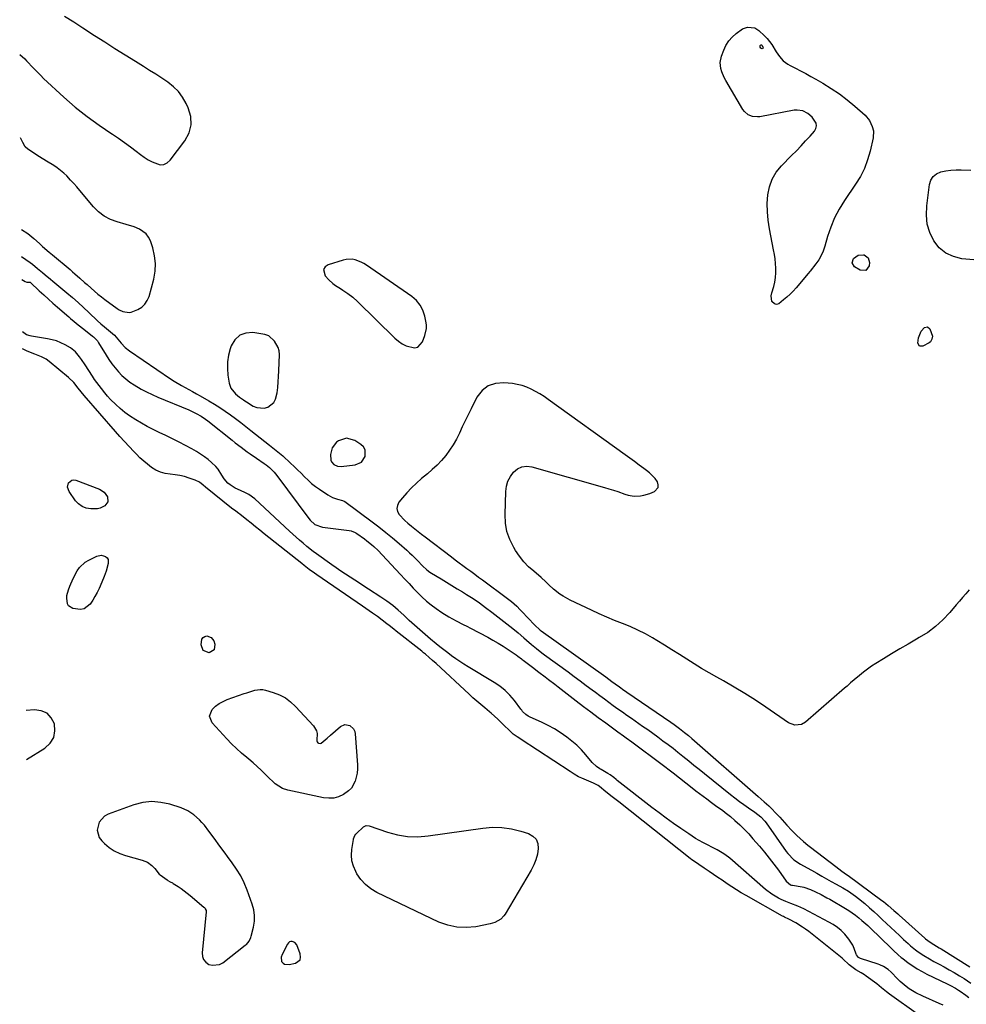
# Model space of a CAD drawing. Units: inches. Extents: x 1878509 to 1885088, y 421405 to 427427.
# Drawn here: x 1878546 to 1879096, y 421801 to 422374 of the extents above; entities that cross this region are included whole.
import ezdxf

# ---------------------------------------------------------------- set-up
doc = ezdxf.new("R2010")
doc.units = ezdxf.units.IN
doc.header["$MEASUREMENT"] = 0
doc.layers.add('1', color=7, linetype='Continuous')
doc.layers.add('7', color=7, linetype='Continuous')

msp = doc.modelspace()

# ---------------------------------------------------------------- linework, layer by layer
at = {"layer": '1', "color": 18}
for points in [[(1878545.77, 422353.53, 1640), (1878548.71, 422351.03, 1640), (1878549.74, 422350.03, 1640), (1878550.4, 422349.34, 1640), (1878553.2, 422346.3, 1640), (1878554.77, 422344.62, 1640), (1878558.02, 422341.35, 1640), (1878559.69, 422339.76, 1640), (1878571.47, 422328.82, 1640), (1878574.73, 422325.89, 1640), (1878578.05, 422323.03, 1640), (1878581.46, 422320.29, 1640), (1878584.93, 422317.61, 1640), (1878588.48, 422315.03, 1640), (1878592.05, 422312.49, 1640), (1878595.67, 422310.03, 1640), (1878599.33, 422307.6, 1640), (1878599.77, 422307.32, 1640), (1878603.3, 422304.96, 1640), (1878606.78, 422302.53, 1640), (1878610.2, 422300.01, 1640), (1878613.57, 422297.43, 1640), (1878616.05, 422295.47, 1640), (1878618.2, 422293.9, 1640), (1878620.41, 422292.45, 1640), (1878622.73, 422291.18, 1640), (1878627.41, 422289.56, 1640), (1878629.54, 422289.66, 1640), (1878631.46, 422290.61, 1640), (1878633.24, 422292.11, 1640), (1878641.86, 422303.44, 1640), (1878644.24, 422308.04, 1640), (1878645.53, 422312.74, 1640), (1878645.2, 422317.61, 1640), (1878643.79, 422322.59, 1640), (1878642.54, 422325.18, 1640), (1878640.45, 422328.75, 1640), (1878638.03, 422332.03, 1640), (1878635.13, 422334.89, 1640), (1878631.9, 422337.47, 1640), (1878628.39, 422339.81, 1640), (1878624.87, 422342.12, 1640), (1878621.33, 422344.39, 1640), (1878617.77, 422346.63, 1640), (1878613.02, 422349.57, 1640), (1878607.08, 422353.28, 1640), (1878601.15, 422357.01, 1640), (1878595.24, 422360.77, 1640), (1878589.35, 422364.55, 1640), (1878582.5, 422368.97, 1640), (1878577.15, 422372.34, 1640), (1878571.76, 422375.64, 1640)], [(1878546.76, 422251.96, 1640), (1878550.43, 422249.52, 1640), (1878554.02, 422246.66, 1640), (1878557.26, 422243.75, 1640), (1878559.12, 422242.09, 1640), (1878562.89, 422238.8, 1640), (1878564.79, 422237.18, 1640), (1878575.06, 422228.55, 1640), (1878576.49, 422227.33, 1640), (1878577.91, 422226.11, 1640), (1878580.74, 422223.64, 1640), (1878583.54, 422221.15, 1640), (1878584.94, 422219.89, 1640), (1878587.36, 422217.7, 1640), (1878589.28, 422216, 1640), (1878591.25, 422214.34, 1640), (1878593.26, 422212.75, 1640), (1878595.3, 422211.19, 1640), (1878602.51, 422205.88, 1640), (1878603.56, 422205.19, 1640), (1878605.8, 422204.13, 1640), (1878609.4, 422203.55, 1640), (1878610.57, 422203.77, 1640), (1878614.49, 422205.38, 1640), (1878616.72, 422206.77, 1640), (1878618.6, 422208.46, 1640), (1878619.97, 422210.58, 1640), (1878620.99, 422213, 1640), (1878623.7, 422223.08, 1640), (1878624.49, 422227.62, 1640), (1878624.76, 422232.15, 1640), (1878624.23, 422236.65, 1640), (1878623.17, 422241.14, 1640), (1878621.81, 422245.26, 1640), (1878620.75, 422247.44, 1640), (1878619.4, 422249.34, 1640), (1878615.52, 422252.06, 1640), (1878612.33, 422253.36, 1640), (1878607.65, 422254.89, 1640), (1878602.5, 422256.27, 1640), (1878598.57, 422257.74, 1640), (1878594.9, 422259.63, 1640), (1878591.64, 422262.16, 1640), (1878588.66, 422265.12, 1640), (1878580.77, 422274.56, 1640), (1878579.01, 422276.62, 1640), (1878577.21, 422278.66, 1640), (1878575.37, 422280.66, 1640), (1878573.09, 422283.05, 1640), (1878571.34, 422284.72, 1640), (1878567.57, 422287.71, 1640), (1878565.55, 422289.04, 1640), (1878561.41, 422291.58, 1640), (1878557.31, 422294.17, 1640), (1878550.46, 422298.56, 1640), (1878549, 422299.85, 1640), (1878547.59, 422302.46, 1640), (1878546.25, 422305.17, 1640), (1878546.24, 422305.19, 1640)], [(1878739.44, 422212.47, 1640), (1878742.09, 422210.07, 1640), (1878763.98, 422188.76, 1640), (1878766.03, 422187.02, 1640), (1878768.19, 422185.49, 1640), (1878770.55, 422184.26, 1640), (1878775.26, 422183.08, 1640), (1878777.22, 422183.49, 1640), (1878780.04, 422186.6, 1640), (1878781.36, 422190.19, 1640), (1878782.25, 422194.34, 1640), (1878782.23, 422196.44, 1640), (1878781.97, 422198.57, 1640), (1878781.35, 422201.54, 1640), (1878780.22, 422204.91, 1640), (1878778.64, 422207.99, 1640), (1878776.41, 422210.64, 1640), (1878773.74, 422212.99, 1640), (1878747.43, 422231.18, 1640), (1878745.88, 422232.14, 1640), (1878744.27, 422232.99, 1640), (1878740.86, 422234.25, 1640), (1878739.09, 422234.58, 1640), (1878735.57, 422234.52, 1640), (1878733.81, 422234.13, 1640), (1878725.18, 422231.43, 1640), (1878723.47, 422230.12, 1640), (1878722.49, 422228.62, 1640), (1878723.44, 422224.86, 1640), (1878725.44, 422222.71, 1640), (1878727.93, 422220.4, 1640), (1878729.31, 422219.4, 1640), (1878732.21, 422217.6, 1640), (1878733.66, 422216.69, 1640), (1878736.49, 422214.76, 1640), (1878739.44, 422212.47, 1640)], [(1878690.58, 422190.05, 1640), (1878689.45, 422190.52, 1640), (1878688.23, 422190.85, 1640), (1878681.32, 422191.94, 1640), (1878677.22, 422191.64, 1640), (1878673.67, 422190.43, 1640), (1878670.95, 422187.84, 1640), (1878668.8, 422184.34, 1640), (1878668.19, 422182.53, 1640), (1878667.21, 422178.76, 1640), (1878666.6, 422174.95, 1640), (1878666.53, 422171.1, 1640), (1878666.83, 422167.21, 1640), (1878667.51, 422162.57, 1640), (1878668.47, 422159.64, 1640), (1878671.29, 422156.36, 1640), (1878673.54, 422154.49, 1640), (1878675.92, 422152.81, 1640), (1878676.73, 422152.27, 1640), (1878677.55, 422151.74, 1640), (1878681.48, 422149.25, 1640), (1878683.57, 422148.33, 1640), (1878687.87, 422148, 1640), (1878690.07, 422148.58, 1640), (1878693.53, 422151.31, 1640), (1878694.55, 422153.21, 1640), (1878695.41, 422156.89, 1640), (1878695.79, 422160.07, 1640), (1878696.11, 422163.25, 1640), (1878696.32, 422166.45, 1640), (1878696.46, 422169.64, 1640), (1878696.74, 422179.13, 1640), (1878696.55, 422181.31, 1640), (1878696.05, 422183.37, 1640), (1878693.83, 422187.06, 1640), (1878690.58, 422190.05, 1640)], [(1879097.79, 422042.32, 1640), (1879095.91, 422040.15, 1640), (1879094.03, 422037.97, 1640), (1879092.16, 422035.79, 1640), (1879090.3, 422033.6, 1640), (1879086.5, 422029.13, 1640), (1879082.54, 422024.95, 1640), (1879078.33, 422021.08, 1640), (1879073.72, 422017.68, 1640), (1879068.85, 422014.6, 1640), (1879067.12, 422013.63, 1640), (1879062.3, 422010.89, 1640), (1879057.5, 422008.09, 1640), (1879052.75, 422005.23, 1640), (1879048.02, 422002.33, 1640), (1879043.58, 421999.55, 1640), (1879041.13, 421997.95, 1640), (1879038.72, 421996.28, 1640), (1879036.39, 421994.51, 1640), (1879034.1, 421992.68, 1640), (1879031.02, 421990.11, 1640), (1879028.91, 421988.31, 1640), (1879026.82, 421986.49, 1640), (1879025.42, 421985.27, 1640), (1879002.58, 421965.44, 1640), (1879000.36, 421964.1, 1640), (1878996.5, 421963.67, 1640), (1878992.87, 421965.05, 1640), (1878979.6, 421974.23, 1640), (1878973.56, 421978.27, 1640), (1878967.44, 421982.18, 1640), (1878961.2, 421985.91, 1640), (1878954.89, 421989.51, 1640), (1878951.08, 421991.61, 1640), (1878946.64, 421994.12, 1640), (1878942.24, 421996.69, 1640), (1878937.9, 421999.36, 1640), (1878933.6, 422002.09, 1640), (1878929.31, 422004.84, 1640), (1878925, 422007.57, 1640), (1878920.67, 422010.25, 1640), (1878916.31, 422012.91, 1640), (1878913.8, 422014.42, 1640), (1878909.54, 422016.82, 1640), (1878905.2, 422019.05, 1640), (1878900.74, 422021.04, 1640), (1878896.2, 422022.87, 1640), (1878891.63, 422024.63, 1640), (1878887.09, 422026.47, 1640), (1878882.6, 422028.44, 1640), (1878878.16, 422030.5, 1640), (1878865.8, 422036.42, 1640), (1878861.71, 422038.67, 1640), (1878859.78, 422039.97, 1640), (1878856.19, 422042.71, 1640), (1878853.42, 422045.24, 1640), (1878851.73, 422047.08, 1640), (1878848.99, 422049.64, 1640), (1878844.65, 422053.18, 1640), (1878841.67, 422055.87, 1640), (1878838.88, 422058.75, 1640), (1878836.41, 422061.89, 1640), (1878834.13, 422065.21, 1640), (1878832.99, 422067.07, 1640), (1878830.75, 422071.57, 1640), (1878829.07, 422076.22, 1640), (1878828.23, 422081.09, 1640), (1878827.95, 422086.11, 1640), (1878828.39, 422099.54, 1640), (1878828.83, 422102.65, 1640), (1878829.67, 422105.61, 1640), (1878831.11, 422108.32, 1640), (1878832.94, 422110.87, 1640), (1878835.28, 422112.7, 1640), (1878837.8, 422113.93, 1640), (1878840.58, 422114.24, 1640), (1878843.54, 422113.94, 1640), (1878885.8, 422101.96, 1640), (1878888.4, 422101.19, 1640), (1878890.99, 422100.38, 1640), (1878893.56, 422099.51, 1640), (1878897.71, 422098.01, 1640), (1878899.47, 422097.48, 1640), (1878903.08, 422096.92, 1640), (1878906.77, 422097.08, 1640), (1878908.58, 422097.37, 1640), (1878912.11, 422098.45, 1640), (1878914.8, 422099.52, 1640), (1878917.04, 422101.93, 1640), (1878917.08, 422103.48, 1640), (1878916.6, 422105.19, 1640), (1878915.22, 422107.07, 1640), (1878912.04, 422110.4, 1640), (1878910.23, 422111.86, 1640), (1878908.61, 422113.02, 1640), (1878905.9, 422114.97, 1640), (1878903.18, 422116.93, 1640), (1878900.47, 422118.88, 1640), (1878897.76, 422120.84, 1640), (1878853.09, 422153.13, 1640), (1878850.7, 422154.77, 1640), (1878848.26, 422156.33, 1640), (1878845.75, 422157.77, 1640), (1878843.19, 422159.12, 1640), (1878840.55, 422160.27, 1640), (1878837.85, 422161.21, 1640), (1878835.07, 422161.86, 1640), (1878832.22, 422162.32, 1640), (1878827.28, 422162.84, 1640), (1878822.45, 422162.43, 1640), (1878818.15, 422161.04, 1640), (1878814.63, 422158.2, 1640), (1878811.63, 422154.39, 1640), (1878808.19, 422147.7, 1640), (1878806.43, 422144.2, 1640), (1878804.71, 422140.67, 1640), (1878803.05, 422137.12, 1640), (1878801.44, 422133.54, 1640), (1878799.67, 422129.91, 1640), (1878797.84, 422126.63, 1640), (1878795.75, 422123.51, 1640), (1878793.49, 422120.48, 1640), (1878791.02, 422117.63, 1640), (1878788.44, 422114.88, 1640), (1878785.69, 422112.29, 1640), (1878782.84, 422109.81, 1640), (1878779.44, 422107.04, 1640), (1878776.45, 422104.44, 1640), (1878773.57, 422101.72, 1640), (1878770.87, 422098.84, 1640), (1878768.29, 422095.83, 1640), (1878766.25, 422093.31, 1640), (1878765.37, 422091.49, 1640), (1878765.02, 422089.69, 1640), (1878765.46, 422087.91, 1640), (1878766.43, 422086.14, 1640), (1878769.7, 422082.78, 1640), (1878771.44, 422081.21, 1640), (1878773.5, 422079.49, 1640), (1878775.47, 422077.92, 1640), (1878777.45, 422076.36, 1640), (1878779.44, 422074.81, 1640), (1878781.43, 422073.27, 1640), (1878796.75, 422061.54, 1640), (1878798.99, 422059.84, 1640), (1878801.24, 422058.15, 1640), (1878803.51, 422056.47, 1640), (1878805.78, 422054.82, 1640), (1878808.06, 422053.16, 1640), (1878810.33, 422051.5, 1640), (1878812.6, 422049.84, 1640), (1878814.87, 422048.17, 1640), (1878829.49, 422037.33, 1640), (1878831.7, 422035.61, 1640), (1878834.84, 422032.84, 1640), (1878836.83, 422030.87, 1640), (1878837.8, 422029.86, 1640), (1878845.02, 422022.1, 1640), (1878845.48, 422021.62, 1640), (1878847.93, 422019.38, 1640), (1878848.46, 422018.97, 1640), (1878848.99, 422018.58, 1640), (1878886.59, 421991.75, 1640), (1878890.14, 421989.18, 1640), (1878891.95, 421987.85, 1640), (1878894.51, 421985.97, 1640), (1878897.1, 421984.12, 1640), (1878897.97, 421983.51, 1640), (1878898.84, 421982.91, 1640), (1878924.27, 421965.46, 1640), (1878926.33, 421964.03, 1640), (1878929.38, 421961.82, 1640), (1878932.34, 421959.49, 1640), (1878934.55, 421957.64, 1640), (1878936.6, 421955.88, 1640), (1878975.09, 421922.35, 1640), (1878976.9, 421920.78, 1640), (1878978.71, 421919.23, 1640), (1878981.35, 421916.81, 1640), (1878982.19, 421915.96, 1640), (1878986.24, 421911.83, 1640), (1878987.68, 421910.33, 1640), (1878990.48, 421907.23, 1640), (1878991.84, 421905.65, 1640), (1878994.63, 421902.55, 1640), (1878996.1, 421901.07, 1640), (1878997.61, 421899.63, 1640), (1879001.58, 421896.01, 1640), (1879004.08, 421894, 1640), (1879005.61, 421892.84, 1640), (1879020.34, 421881.56, 1640), (1879022.1, 421880.23, 1640), (1879023.88, 421878.92, 1640), (1879026.56, 421876.96, 1640), (1879027.45, 421876.31, 1640), (1879047.12, 421861.88, 1640), (1879048.07, 421861.17, 1640), (1879050.82, 421858.96, 1640), (1879054.1, 421856.06, 1640), (1879056.34, 421854, 1640), (1879057.09, 421853.33, 1640), (1879071.99, 421839.91, 1640), (1879072.5, 421839.47, 1640), (1879075.17, 421837.48, 1640), (1879077.27, 421836.22, 1640), (1879080.42, 421834.33, 1640), (1879081.46, 421833.68, 1640), (1879098.13, 421823.23, 1640)], [(1878746.58, 422123.89, 1640), (1878745.61, 422125.49, 1640), (1878744.18, 422126.93, 1640), (1878740.63, 422129.28, 1640), (1878735.82, 422130.64, 1640), (1878731.12, 422128.99, 1640), (1878730.02, 422128.17, 1640), (1878727.41, 422125.03, 1640), (1878726.49, 422121.04, 1640), (1878726.66, 422117.87, 1640), (1878727.01, 422116.85, 1640), (1878728.44, 422115.19, 1640), (1878730.48, 422114.23, 1640), (1878732.74, 422114.08, 1640), (1878740.8, 422115.07, 1640), (1878744.48, 422116.67, 1640), (1878746.69, 422120.01, 1640), (1878746.58, 422123.89, 1640)], [(1878549.77, 421943.7, 1640), (1878560.44, 421950.41, 1640), (1878563.46, 421953.3, 1640), (1878565.55, 421956.55, 1640), (1878566.25, 421960.36, 1640), (1878566.03, 421964.53, 1640), (1878564.15, 421968.08, 1640), (1878561.66, 421970.77, 1640), (1878558.27, 421972.15, 1640), (1878554.28, 421972.66, 1640), (1878549.49, 421972.16, 1640)], [(1878682.37, 421853.06, 1640), (1878681.88, 421856.41, 1640), (1878680.99, 421859.73, 1640), (1878678.03, 421867.78, 1640), (1878676.26, 421871.99, 1640), (1878674.26, 421876.07, 1640), (1878671.91, 421879.96, 1640), (1878669.33, 421883.72, 1640), (1878666.56, 421887.39, 1640), (1878665.19, 421889.23, 1640), (1878663.84, 421891.07, 1640), (1878661.21, 421894.81, 1640), (1878659.9, 421896.68, 1640), (1878657.19, 421900.36, 1640), (1878655.79, 421902.17, 1640), (1878653.13, 421905.54, 1640), (1878651.74, 421907.18, 1640), (1878650.28, 421908.75, 1640), (1878647.08, 421911.6, 1640), (1878643.51, 421913.94, 1640), (1878639.59, 421915.61, 1640), (1878633.11, 421917.71, 1640), (1878627.83, 421918.85, 1640), (1878622.57, 421919.28, 1640), (1878617.31, 421918.67, 1640), (1878612.07, 421917.36, 1640), (1878597.3, 421912.02, 1640), (1878595.14, 421910.85, 1640), (1878592.02, 421907.42, 1640), (1878590.83, 421902.75, 1640), (1878592.06, 421898.39, 1640), (1878593.49, 421896.44, 1640), (1878594.99, 421895, 1640), (1878597.76, 421892.7, 1640), (1878600.7, 421890.71, 1640), (1878603.92, 421889.18, 1640), (1878607.31, 421887.97, 1640), (1878617.06, 421885.28, 1640), (1878620, 421884.05, 1640), (1878622.54, 421882.13, 1640), (1878624.35, 421880.31, 1640), (1878626.95, 421877.12, 1640), (1878627.48, 421876.68, 1640), (1878631.52, 421873.73, 1640), (1878631.94, 421873.44, 1640), (1878633.26, 421872.7, 1640), (1878634.6, 421871.99, 1640), (1878635.03, 421871.73, 1640), (1878637.88, 421869.94, 1640), (1878639.7, 421868.73, 1640), (1878641.48, 421867.48, 1640), (1878644.9, 421864.76, 1640), (1878652.83, 421857.96, 1640), (1878653.14, 421857.67, 1640), (1878653.68, 421857.03, 1640), (1878654.22, 421855.93, 1640), (1878654.27, 421855.53, 1640), (1878654.27, 421855.12, 1640), (1878651.8, 421831.45, 1640), (1878652, 421829.31, 1640), (1878652.65, 421827.42, 1640), (1878653.96, 421825.92, 1640), (1878655.7, 421824.67, 1640), (1878657.85, 421824.12, 1640), (1878661.96, 421824.61, 1640), (1878663.92, 421825.65, 1640), (1878676.95, 421835.75, 1640), (1878677.56, 421836.27, 1640), (1878679.14, 421838.09, 1640), (1878680.2, 421840.25, 1640), (1878680.43, 421841.02, 1640), (1878681.73, 421846.28, 1640), (1878682.25, 421849.69, 1640), (1878682.37, 421853.06, 1640)], [(1878697.79, 421828.76, 1640), (1878698, 421826.4, 1640), (1878698.91, 421825.28, 1640), (1878699.77, 421824.83, 1640), (1878702.48, 421824.5, 1640), (1878706.11, 421825.29, 1640), (1878708.76, 421827.37, 1640), (1878709.1, 421828.93, 1640), (1878708.94, 421830.74, 1640), (1878706.86, 421836.03, 1640), (1878705.83, 421837.39, 1640), (1878704.24, 421838.01, 1640), (1878703.38, 421837.93, 1640), (1878702.61, 421837.67, 1640), (1878701.98, 421837.16, 1640), (1878701.45, 421836.48, 1640), (1878698.3, 421830.31, 1640), (1878697.79, 421828.76, 1640)]]:
    msp.add_polyline3d(points, dxfattribs=at)
at = {"layer": '7', "color": 18}
for points in [[(1878958.04, 422361.49, 1642), (1878960.05, 422363.74, 1642), (1878962.32, 422365.79, 1642), (1878966.13, 422368.5, 1642), (1878968.87, 422369.47, 1642), (1878973.16, 422369.19, 1642), (1878975.57, 422367.66, 1642), (1878978.87, 422364.47, 1642), (1878980.38, 422362.87, 1642), (1878983.05, 422359.42, 1642), (1878985.6, 422355.2, 1642), (1878987.52, 422352.47, 1642), (1878989.73, 422349.99, 1642), (1878992.33, 422347.97, 1642), (1878993.77, 422347.14, 1642), (1878996.82, 422345.62, 1642), (1878999.83, 422344.08, 1642), (1879002.82, 422342.51, 1642), (1879005.79, 422340.88, 1642), (1879008.73, 422339.21, 1642), (1879012.79, 422336.87, 1642), (1879017.65, 422333.87, 1642), (1879022.37, 422330.69, 1642), (1879026.9, 422327.23, 1642), (1879031.3, 422323.58, 1642), (1879037.32, 422318.28, 1642), (1879039.87, 422315.31, 1642), (1879041.49, 422311.75, 1642), (1879042.12, 422309.21, 1642), (1879042.01, 422305.16, 1642), (1879040.26, 422297.44, 1642), (1879038.8, 422292.35, 1642), (1879036.96, 422287.42, 1642), (1879034.58, 422282.73, 1642), (1879031.82, 422278.2, 1642), (1879025.28, 422268.73, 1642), (1879022.22, 422263.78, 1642), (1879019.51, 422258.66, 1642), (1879017.33, 422253.29, 1642), (1879015.51, 422247.76, 1642), (1879013.97, 422242.11, 1642), (1879013.03, 422239.36, 1642), (1879011.87, 422236.72, 1642), (1879010.41, 422234.24, 1642), (1879008.73, 422231.86, 1642), (1879005.31, 422227.6, 1642), (1879005.04, 422227.28, 1642), (1879004.34, 422226.52, 1642), (1879004.2, 422226.36, 1642), (1878997.2, 422218.02, 1642), (1878995.5, 422216.11, 1642), (1878993.72, 422214.28, 1642), (1878991.84, 422212.56, 1642), (1878989.88, 422210.91, 1642), (1878987.08, 422208.69, 1642), (1878985.84, 422208.23, 1642), (1878984.57, 422208.58, 1642), (1878983.17, 422209.96, 1642), (1878982.71, 422213.38, 1642), (1878983.08, 422215.15, 1642), (1878984.19, 422218.73, 1642), (1878984.84, 422221.34, 1642), (1878985.31, 422223.98, 1642), (1878985.49, 422226.65, 1642), (1878985.49, 422229.34, 1642), (1878985.28, 422232.04, 1642), (1878985, 422234.74, 1642), (1878984.6, 422237.41, 1642), (1878984.13, 422240.08, 1642), (1878981.69, 422252.34, 1642), (1878980.94, 422257.23, 1642), (1878980.48, 422262.13, 1642), (1878980.45, 422267.05, 1642), (1878980.71, 422271.99, 1642), (1878981.68, 422276.71, 1642), (1878983.23, 422281.16, 1642), (1878985.66, 422285.18, 1642), (1878988.69, 422288.94, 1642), (1878994.6, 422294.88, 1642), (1878997.34, 422297.67, 1642), (1879000.05, 422300.49, 1642), (1879002.72, 422303.35, 1642), (1879005.36, 422306.23, 1642), (1879007.83, 422308.98, 1642), (1879008.7, 422310.53, 1642), (1879009.12, 422312.11, 1642), (1879008.84, 422313.71, 1642), (1879006.59, 422317.17, 1642), (1879004.04, 422319.34, 1642), (1879001.04, 422320.84, 1642), (1878997.83, 422321.32, 1642), (1878996.17, 422321.18, 1642), (1878976.18, 422317.47, 1642), (1878974.75, 422317.33, 1642), (1878971.92, 422317.59, 1642), (1878969.26, 422318.64, 1642), (1878967.14, 422320.44, 1642), (1878966.29, 422321.59, 1642), (1878956.33, 422338.51, 1642), (1878955.44, 422340.17, 1642), (1878953.97, 422343.63, 1642), (1878953.39, 422345.43, 1642), (1878952.99, 422349.06, 1642), (1878953.74, 422352.64, 1642), (1878955.1, 422356.19, 1642), (1878956.44, 422358.94, 1642), (1878958.04, 422361.49, 1642)], [(1878977.88, 422357.08, 1644), (1878977.51, 422356.94, 1644), (1878976.76, 422357.29, 1644), (1878976.32, 422357.91, 1644), (1878976.25, 422358.22, 1644), (1878976.4, 422358.85, 1644), (1878976.47, 422358.96, 1644), (1878976.85, 422359.21, 1644), (1878977.06, 422359.18, 1644), (1878977.29, 422359.07, 1644), (1878977.51, 422358.82, 1644), (1878977.89, 422357.98, 1644), (1878977.99, 422357.46, 1644), (1878977.88, 422357.08, 1644)], [(1879107.45, 422233.72, 1642), (1879093.64, 422234.93, 1642), (1879088.66, 422236.13, 1642), (1879084.18, 422238.12, 1642), (1879080.46, 422241.31, 1642), (1879077.24, 422245.3, 1642), (1879075.03, 422250.12, 1642), (1879073.49, 422255.08, 1642), (1879072.97, 422260.24, 1642), (1879073.12, 422265.55, 1642), (1879074.73, 422278.02, 1642), (1879075.58, 422280.58, 1642), (1879076.89, 422282.74, 1642), (1879078.89, 422284.27, 1642), (1879081.35, 422285.4, 1642), (1879084.28, 422285.98, 1642), (1879087.24, 422286.4, 1642), (1879090.21, 422286.57, 1642), (1879093.2, 422286.59, 1642), (1879098.74, 422286.38, 1642)], [(1878546.91, 422236.27, 1642), (1878551.76, 422232.77, 1642), (1878553.24, 422231.66, 1642), (1878556.08, 422229.28, 1642), (1878559.08, 422226.8, 1642), (1878560.59, 422225.56, 1642), (1878563.6, 422223.07, 1642), (1878565.1, 422221.82, 1642), (1878573.15, 422215.14, 1642), (1878576.44, 422212.33, 1642), (1878579.69, 422209.48, 1642), (1878582.88, 422206.56, 1642), (1878586.02, 422203.58, 1642), (1878590.93, 422198.82, 1642), (1878592.94, 422197, 1642), (1878595.05, 422195.27, 1642), (1878598.55, 422192.44, 1642), (1878600.83, 422190.4, 1642), (1878602.87, 422188.14, 1642), (1878604.84, 422185.78, 1642), (1878607.05, 422183.38, 1642), (1878609.56, 422181.32, 1642), (1878633.49, 422165.12, 1642), (1878635.56, 422163.76, 1642), (1878639.81, 422161.19, 1642), (1878641.98, 422159.99, 1642), (1878646.34, 422157.62, 1642), (1878648.51, 422156.41, 1642), (1878650.68, 422155.19, 1642), (1878655.81, 422152.28, 1642), (1878659.03, 422150.38, 1642), (1878662.19, 422148.41, 1642), (1878665.28, 422146.32, 1642), (1878668.32, 422144.17, 1642), (1878671.32, 422141.93, 1642), (1878674.29, 422139.68, 1642), (1878677.25, 422137.4, 1642), (1878680.19, 422135.11, 1642), (1878691.02, 422126.56, 1642), (1878692, 422125.79, 1642), (1878694.92, 422123.5, 1642), (1878697.77, 422121.12, 1642), (1878698.68, 422120.29, 1642), (1878703.2, 422116.1, 1642), (1878705.27, 422114.14, 1642), (1878707.33, 422112.16, 1642), (1878709.35, 422110.15, 1642), (1878711.35, 422108.12, 1642), (1878713.4, 422106.14, 1642), (1878715.52, 422104.26, 1642), (1878717.76, 422102.51, 1642), (1878720.07, 422100.85, 1642), (1878724.99, 422097.56, 1642), (1878727.7, 422096.07, 1642), (1878730.63, 422095.08, 1642), (1878733.46, 422094.38, 1642), (1878734.79, 422093.75, 1642), (1878750.63, 422082.03, 1642), (1878754.67, 422078.96, 1642), (1878758.66, 422075.82, 1642), (1878762.57, 422072.58, 1642), (1878766.43, 422069.27, 1642), (1878770.82, 422065.42, 1642), (1878772.42, 422063.97, 1642), (1878773.99, 422062.49, 1642), (1878777.01, 422059.41, 1642), (1878779.98, 422056.28, 1642), (1878782.43, 422053.99, 1642), (1878784.2, 422052.66, 1642), (1878785.14, 422052.05, 1642), (1878790.75, 422048.71, 1642), (1878793.88, 422046.84, 1642), (1878796.99, 422044.96, 1642), (1878800.1, 422043.06, 1642), (1878803.2, 422041.16, 1642), (1878805.61, 422039.68, 1642), (1878807.49, 422038.49, 1642), (1878809.36, 422037.27, 1642), (1878813.04, 422034.76, 1642), (1878816.65, 422032.14, 1642), (1878820.2, 422029.44, 1642), (1878832.44, 422019.88, 1642), (1878835.64, 422017.31, 1642), (1878838.92, 422014.47, 1642), (1878840.37, 422013.19, 1642), (1878843.31, 422010.67, 1642), (1878846.29, 422008.22, 1642), (1878849.34, 422005.85, 1642), (1878850.89, 422004.7, 1642), (1878864.66, 421994.65, 1642), (1878868.19, 421992.07, 1642), (1878871.71, 421989.47, 1642), (1878875.22, 421986.85, 1642), (1878878.71, 421984.22, 1642), (1878880.54, 421982.84, 1642), (1878883.13, 421980.9, 1642), (1878885.71, 421978.98, 1642), (1878888.32, 421977.07, 1642), (1878890.93, 421975.17, 1642), (1878893.55, 421973.29, 1642), (1878896.18, 421971.42, 1642), (1878898.82, 421969.56, 1642), (1878901.46, 421967.71, 1642), (1878907.91, 421963.23, 1642), (1878910.9, 421961.13, 1642), (1878913.88, 421959.01, 1642), (1878916.85, 421956.87, 1642), (1878919.8, 421954.71, 1642), (1878922.73, 421952.52, 1642), (1878925.64, 421950.3, 1642), (1878928.51, 421948.05, 1642), (1878931.37, 421945.76, 1642), (1878934.77, 421943.01, 1642), (1878937.8, 421940.56, 1642), (1878940.83, 421938.11, 1642), (1878943.86, 421935.67, 1642), (1878959.05, 421923.44, 1642), (1878961.63, 421921.41, 1642), (1878964.24, 421919.43, 1642), (1878966.9, 421917.51, 1642), (1878969.59, 421915.63, 1642), (1878973.11, 421913.23, 1642), (1878976.72, 421910.38, 1642), (1878979.05, 421907.85, 1642), (1878979.74, 421906.93, 1642), (1878991.48, 421890.34, 1642), (1878992.47, 421889.04, 1642), (1878995.88, 421885.53, 1642), (1878999.72, 421882.82, 1642), (1879003.59, 421880.84, 1642), (1879006.14, 421879.44, 1642), (1879009.35, 421877.59, 1642), (1879012.11, 421876.02, 1642), (1879014.87, 421874.45, 1642), (1879017.64, 421872.89, 1642), (1879020.42, 421871.34, 1642), (1879024.29, 421869.17, 1642), (1879027.57, 421867.16, 1642), (1879031.69, 421864.37, 1642), (1879033.53, 421863, 1642), (1879037.07, 421860.06, 1642), (1879039.81, 421857.61, 1642), (1879042.33, 421855.34, 1642), (1879044.84, 421853.06, 1642), (1879047.33, 421850.76, 1642), (1879049.81, 421848.44, 1642), (1879052.29, 421846.12, 1642), (1879054.76, 421843.8, 1642), (1879057.24, 421841.48, 1642), (1879059.73, 421839.17, 1642), (1879062.29, 421836.8, 1642), (1879063.73, 421835.52, 1642), (1879066.69, 421833.07, 1642), (1879068.23, 421831.91, 1642), (1879071.41, 421829.76, 1642), (1879074.73, 421827.83, 1642), (1879077.36, 421826.42, 1642), (1879080.32, 421824.81, 1642), (1879083.27, 421823.19, 1642), (1879086.19, 421821.53, 1642), (1879089.11, 421819.84, 1642), (1879092.12, 421818.08, 1642), (1879094.88, 421816.39, 1642), (1879098.89, 421813.65, 1642)], [(1879039.15, 422235.49, 1642), (1879039.9, 422232.63, 1642), (1879039.69, 422230.78, 1642), (1879037.74, 422228.03, 1642), (1879034.37, 422228.22, 1642), (1879031.17, 422230.23, 1642), (1879029.71, 422232.5, 1642), (1879030.5, 422235.08, 1642), (1879033.32, 422237.05, 1642), (1879036.31, 422237.19, 1642), (1879036.68, 422237.11, 1642), (1879039.15, 422235.49, 1642)], [(1878547.04, 422222.89, 1644), (1878548.93, 422221.74, 1644), (1878549.87, 422221.34, 1644), (1878551.83, 422221.19, 1644), (1878552.09, 422221.06, 1644), (1878557.16, 422216.29, 1644), (1878559.79, 422213.85, 1644), (1878562.43, 422211.43, 1644), (1878565.11, 422209.04, 1644), (1878567.8, 422206.68, 1644), (1878574.3, 422201.06, 1644), (1878575.37, 422200.14, 1644), (1878577.52, 422198.31, 1644), (1878579.68, 422196.49, 1644), (1878583, 422193.85, 1644), (1878588.16, 422189.88, 1644), (1878588.67, 422189.47, 1644), (1878589.64, 422188.6, 1644), (1878590.95, 422187.14, 1644), (1878591.68, 422186.06, 1644), (1878596.08, 422178.75, 1644), (1878597.69, 422176.23, 1644), (1878599.39, 422173.78, 1644), (1878601.22, 422171.42, 1644), (1878603.13, 422169.12, 1644), (1878605.2, 422166.98, 1644), (1878607.39, 422164.98, 1644), (1878609.75, 422163.18, 1644), (1878612.23, 422161.53, 1644), (1878616.37, 422159.14, 1644), (1878619.53, 422157.45, 1644), (1878622.76, 422155.91, 1644), (1878626.05, 422154.46, 1644), (1878644.12, 422146.97, 1644), (1878648.46, 422144.94, 1644), (1878651.23, 422143.37, 1644), (1878653.87, 422141.59, 1644), (1878655.14, 422140.63, 1644), (1878669.31, 422129.32, 1644), (1878671.03, 422127.96, 1644), (1878674.51, 422125.28, 1644), (1878678.05, 422122.66, 1644), (1878679.83, 422121.38, 1644), (1878683.45, 422118.88, 1644), (1878687.95, 422115.87, 1644), (1878689, 422115.13, 1644), (1878691, 422113.55, 1644), (1878693.73, 422110.89, 1644), (1878695.34, 422108.91, 1644), (1878713.9, 422083.81, 1644), (1878714.68, 422082.86, 1644), (1878717.41, 422080.42, 1644), (1878721.91, 422078.74, 1644), (1878737.28, 422076.89, 1644), (1878738.48, 422076.67, 1644), (1878740.73, 422075.78, 1644), (1878741.25, 422075.47, 1644), (1878741.76, 422075.14, 1644), (1878746.19, 422071.96, 1644), (1878747.58, 422070.92, 1644), (1878750.29, 422068.77, 1644), (1878751.61, 422067.64, 1644), (1878754.15, 422065.29, 1644), (1878756.57, 422062.81, 1644), (1878767.24, 422051.31, 1644), (1878769.69, 422048.67, 1644), (1878772.16, 422046.04, 1644), (1878774.63, 422043.42, 1644), (1878777.11, 422040.8, 1644), (1878779.67, 422038.28, 1644), (1878782.32, 422035.86, 1644), (1878785.11, 422033.61, 1644), (1878788, 422031.46, 1644), (1878791.31, 422029.15, 1644), (1878795.29, 422026.61, 1644), (1878799.46, 422024.38, 1644), (1878803.7, 422022.28, 1644), (1878805.81, 422021.2, 1644), (1878807.91, 422020.11, 1644), (1878817.87, 422014.88, 1644), (1878820.91, 422013.22, 1644), (1878823.91, 422011.48, 1644), (1878826.85, 422009.64, 1644), (1878829.75, 422007.73, 1644), (1878834.43, 422004.54, 1644), (1878835.47, 422003.8, 1644), (1878837.5, 422002.24, 1644), (1878838.01, 422001.85, 1644), (1878838.52, 422001.46, 1644), (1878843.91, 421997.39, 1644), (1878847.64, 421994.58, 1644), (1878851.36, 421991.77, 1644), (1878853.22, 421990.36, 1644), (1878856.92, 421987.52, 1644), (1878858.77, 421986.09, 1644), (1878869.23, 421977.94, 1644), (1878873.5, 421974.65, 1644), (1878877.8, 421971.39, 1644), (1878882.13, 421968.18, 1644), (1878886.48, 421965.01, 1644), (1878892.03, 421961.01, 1644), (1878893.63, 421959.86, 1644), (1878896.84, 421957.56, 1644), (1878898.45, 421956.42, 1644), (1878901.66, 421954.11, 1644), (1878904.83, 421951.77, 1644), (1878916.17, 421943.26, 1644), (1878918.56, 421941.45, 1644), (1878920.95, 421939.63, 1644), (1878923.32, 421937.79, 1644), (1878925.69, 421935.94, 1644), (1878936.73, 421927.27, 1644), (1878938.84, 421925.63, 1644), (1878940.96, 421924, 1644), (1878943.09, 421922.4, 1644), (1878945.24, 421920.81, 1644), (1878947.96, 421918.82, 1644), (1878951.17, 421916.52, 1644), (1878954.37, 421914.22, 1644), (1878955.94, 421913.04, 1644), (1878958.99, 421910.54, 1644), (1878961.65, 421908.25, 1644), (1878964.41, 421905.76, 1644), (1878967.09, 421903.19, 1644), (1878969.65, 421900.51, 1644), (1878972.13, 421897.74, 1644), (1878975.88, 421893.36, 1644), (1878978.74, 421889.93, 1644), (1878981.55, 421886.46, 1644), (1878984.27, 421882.92, 1644), (1878986.93, 421879.34, 1644), (1878991.52, 421872.99, 1644), (1878993.99, 421870.96, 1644), (1878994.5, 421870.79, 1644), (1878995.02, 421870.66, 1644), (1879000.67, 421869.67, 1644), (1879001.69, 421869.47, 1644), (1879005.64, 421868.19, 1644), (1879008.49, 421866.9, 1644), (1879011.75, 421865.25, 1644), (1879015.12, 421863.43, 1644), (1879016.78, 421862.49, 1644), (1879025.88, 421857.19, 1644), (1879027.89, 421855.96, 1644), (1879031.74, 421853.27, 1644), (1879033.73, 421851.7, 1644), (1879035.46, 421850.23, 1644), (1879038.84, 421847.21, 1644), (1879040.48, 421845.65, 1644), (1879052.2, 421834.31, 1644), (1879053.9, 421832.67, 1644), (1879056.48, 421830.23, 1644), (1879058.29, 421828.71, 1644), (1879059.22, 421827.99, 1644), (1879062.42, 421825.62, 1644), (1879065.01, 421823.8, 1644), (1879067.67, 421822.08, 1644), (1879070.41, 421820.52, 1644), (1879073.22, 421819.05, 1644), (1879084.95, 421813.33, 1644), (1879086.91, 421812.34, 1644), (1879089.8, 421810.77, 1644), (1879091.67, 421809.63, 1644), (1879092.59, 421809.02, 1644), (1879095.85, 421806.78, 1644), (1879097.71, 421805.49, 1644)], [(1879069.99, 422192.77, 1642), (1879071.83, 422194.84, 1642), (1879073.56, 422195.35, 1642), (1879074.96, 422194.22, 1642), (1879076.44, 422189.97, 1642), (1879076.18, 422188.12, 1642), (1879075.25, 422186.52, 1642), (1879074.57, 422185.91, 1642), (1879070.83, 422183.97, 1642), (1879068.92, 422184.08, 1642), (1879068.02, 422185.77, 1642), (1879068.29, 422188.93, 1642), (1879069.99, 422192.77, 1642)], [(1879082.63, 421800.97, 1644), (1879080.48, 421801.95, 1644), (1879070.89, 421806.1, 1644), (1879066.85, 421808.1, 1644), (1879063.03, 421810.49, 1644), (1879061.22, 421811.83, 1644), (1879057.79, 421814.75, 1644), (1879056.17, 421816.32, 1644), (1879052.47, 421820.15, 1644), (1879050.81, 421821.67, 1644), (1879047.99, 421823.52, 1644), (1879045.94, 421824.45, 1644), (1879044.88, 421824.83, 1644), (1879034.73, 421828, 1644), (1879033.47, 421828.69, 1644), (1879032.31, 421830.24, 1644), (1879032.11, 421830.69, 1644), (1879030.98, 421833.81, 1644), (1879030.14, 421835.77, 1644), (1879027.95, 421839.38, 1644), (1879025.52, 421842.22, 1644), (1879023.43, 421844.27, 1644), (1879021.22, 421846.16, 1644), (1879018.82, 421847.81, 1644), (1879016.29, 421849.29, 1644), (1879001.64, 421856.89, 1644), (1878998.27, 421858.49, 1644), (1878994.07, 421860.08, 1644), (1878991.29, 421861.13, 1644), (1878988.58, 421862.35, 1644), (1878987.06, 421863.1, 1644), (1878983.03, 421865.41, 1644), (1878979.35, 421868.23, 1644), (1878958.7, 421886.32, 1644), (1878957.84, 421887.04, 1644), (1878955.12, 421889.02, 1644), (1878951.23, 421891.27, 1644), (1878942.98, 421895.54, 1644), (1878938.8, 421897.87, 1644), (1878934.78, 421900.46, 1644), (1878930.15, 421903.64, 1644), (1878925.9, 421906.62, 1644), (1878921.67, 421909.66, 1644), (1878917.51, 421912.77, 1644), (1878913.38, 421915.93, 1644), (1878893.23, 421931.65, 1644), (1878892.55, 421932.18, 1644), (1878891.18, 421933.25, 1644), (1878889.11, 421934.8, 1644), (1878887.65, 421935.72, 1644), (1878883.81, 421937.96, 1644), (1878883.11, 421938.39, 1644), (1878881.06, 421939.77, 1644), (1878878.68, 421942.02, 1644), (1878874.87, 421946.55, 1644), (1878872.35, 421949.34, 1644), (1878869.69, 421952.01, 1644), (1878866.86, 421954.47, 1644), (1878863.9, 421956.81, 1644), (1878860.09, 421959.44, 1644), (1878856.66, 421961.59, 1644), (1878853.1, 421963.52, 1644), (1878849.46, 421965.31, 1644), (1878842.26, 421968.56, 1644), (1878841.5, 421968.95, 1644), (1878840.08, 421969.9, 1644), (1878838.21, 421971.69, 1644), (1878837.66, 421972.35, 1644), (1878837.12, 421973.03, 1644), (1878833.37, 421978.06, 1644), (1878830.82, 421981.1, 1644), (1878828.06, 421983.9, 1644), (1878824.98, 421986.36, 1644), (1878821.71, 421988.59, 1644), (1878806.46, 421997.7, 1644), (1878804.02, 421999.2, 1644), (1878801.62, 422000.75, 1644), (1878799.26, 422002.36, 1644), (1878796.93, 422004.01, 1644), (1878794.63, 422005.72, 1644), (1878792.35, 422007.46, 1644), (1878790.11, 422009.23, 1644), (1878787.88, 422011.02, 1644), (1878784.59, 422013.73, 1644), (1878783, 422015.04, 1644), (1878779.88, 422017.73, 1644), (1878776.82, 422020.48, 1644), (1878773.79, 422023.27, 1644), (1878772.28, 422024.67, 1644), (1878769.07, 422027.68, 1644), (1878765.9, 422030.5, 1644), (1878762.64, 422033.21, 1644), (1878759.24, 422035.75, 1644), (1878755.75, 422038.18, 1644), (1878748.62, 422042.86, 1644), (1878745.94, 422044.61, 1644), (1878743.25, 422046.36, 1644), (1878740.56, 422048.09, 1644), (1878737.86, 422049.81, 1644), (1878735.17, 422051.54, 1644), (1878732.5, 422053.31, 1644), (1878729.86, 422055.12, 1644), (1878727.24, 422056.96, 1644), (1878718.4, 422063.26, 1644), (1878716.5, 422064.65, 1644), (1878712.79, 422067.56, 1644), (1878710.53, 422069.47, 1644), (1878708.52, 422071.22, 1644), (1878706.53, 422072.98, 1644), (1878704.56, 422074.76, 1644), (1878702.59, 422076.56, 1644), (1878682.41, 422095.24, 1644), (1878678.94, 422097.87, 1644), (1878677.03, 422098.89, 1644), (1878674.11, 422100.12, 1644), (1878671.01, 422101.53, 1644), (1878668.15, 422103.38, 1644), (1878666.86, 422104.49, 1644), (1878664.65, 422107.02, 1644), (1878663.38, 422109.09, 1644), (1878661.09, 422112.52, 1644), (1878659.73, 422114.07, 1644), (1878657.33, 422116.39, 1644), (1878655.27, 422118.15, 1644), (1878653.14, 422119.82, 1644), (1878650.9, 422121.34, 1644), (1878648.59, 422122.76, 1644), (1878645.93, 422124.28, 1644), (1878642.21, 422126.35, 1644), (1878638.46, 422128.34, 1644), (1878634.66, 422130.24, 1644), (1878630.82, 422132.07, 1644), (1878626.82, 422133.91, 1644), (1878623.35, 422135.59, 1644), (1878619.92, 422137.35, 1644), (1878616.55, 422139.24, 1644), (1878613.24, 422141.21, 1644), (1878609.66, 422143.56, 1644), (1878606.9, 422145.58, 1644), (1878604.26, 422147.77, 1644), (1878601.72, 422150.07, 1644), (1878598.63, 422153.13, 1644), (1878596.9, 422154.98, 1644), (1878595.25, 422156.89, 1644), (1878593.26, 422159.36, 1644), (1878591.92, 422161.13, 1644), (1878589.35, 422164.76, 1644), (1878588.12, 422166.61, 1644), (1878583.82, 422173.3, 1644), (1878581.72, 422176.39, 1644), (1878580.6, 422177.89, 1644), (1878578.21, 422180.74, 1644), (1878575.39, 422183.09, 1644), (1878572.23, 422184.91, 1644), (1878569.74, 422186.09, 1644), (1878567.2, 422187.1, 1644), (1878564.57, 422187.84, 1644), (1878561.88, 422188.41, 1644), (1878552.67, 422189.89, 1644), (1878551.93, 422190.03, 1644), (1878549.77, 422190.67, 1644), (1878547.34, 422192.47, 1644)], [(1879068.3, 421795.29, 1642), (1879051.6, 421807.35, 1642), (1879049.69, 421808.79, 1642), (1879046.93, 421811.06, 1642), (1879044.1, 421813.27, 1642), (1879037.9, 421817.84, 1642), (1879036.95, 421818.51, 1642), (1879034.97, 421819.73, 1642), (1879031.94, 421821.46, 1642), (1879028.04, 421824.39, 1642), (1879024.45, 421827.85, 1642), (1879023.9, 421828.31, 1642), (1879004.59, 421843.69, 1642), (1879002.76, 421845.06, 1642), (1879000.9, 421846.37, 1642), (1878996.99, 421848.72, 1642), (1878992.96, 421850.89, 1642), (1878990.45, 421852.12, 1642), (1878989.83, 421852.44, 1642), (1878989.21, 421852.78, 1642), (1878968.12, 421864.65, 1642), (1878965.31, 421866.29, 1642), (1878962.53, 421867.98, 1642), (1878959.8, 421869.74, 1642), (1878957.11, 421871.56, 1642), (1878954.24, 421873.54, 1642), (1878951.75, 421875.25, 1642), (1878949.25, 421876.95, 1642), (1878946.74, 421878.63, 1642), (1878943.77, 421880.61, 1642), (1878940.68, 421882.68, 1642), (1878937.63, 421884.79, 1642), (1878936.63, 421885.53, 1642), (1878935.65, 421886.29, 1642), (1878894.06, 421919.06, 1642), (1878890.3, 421922.04, 1642), (1878886.55, 421925.03, 1642), (1878882.8, 421928.02, 1642), (1878882.07, 421928.57, 1642), (1878879.34, 421929.95, 1642), (1878872.54, 421932.93, 1642), (1878870.77, 421933.78, 1642), (1878868.22, 421935.26, 1642), (1878865.74, 421936.85, 1642), (1878837.3, 421955.41, 1642), (1878836.52, 421955.92, 1642), (1878834.96, 421956.95, 1642), (1878832.69, 421958.58, 1642), (1878831.98, 421959.18, 1642), (1878831.29, 421959.81, 1642), (1878826.43, 421964.48, 1642), (1878823.68, 421967.18, 1642), (1878821.86, 421968.99, 1642), (1878819.97, 421970.71, 1642), (1878818.99, 421971.54, 1642), (1878816.25, 421973.76, 1642), (1878813.91, 421975.7, 1642), (1878811.59, 421977.67, 1642), (1878809.32, 421979.68, 1642), (1878807.07, 421981.73, 1642), (1878787.9, 421999.49, 1642), (1878785.87, 422001.34, 1642), (1878783.81, 422003.15, 1642), (1878781.7, 422004.92, 1642), (1878780.64, 422005.79, 1642), (1878779.56, 422006.65, 1642), (1878764.64, 422018.41, 1642), (1878763.29, 422019.47, 1642), (1878760.6, 422021.62, 1642), (1878759.26, 422022.7, 1642), (1878756.56, 422024.82, 1642), (1878753.79, 422026.85, 1642), (1878750.9, 422028.9, 1642), (1878749, 422030.23, 1642), (1878745.17, 422032.88, 1642), (1878721.63, 422049, 1642), (1878718.62, 422051.09, 1642), (1878717.12, 422052.16, 1642), (1878714.15, 422054.32, 1642), (1878711.23, 422056.55, 1642), (1878709.78, 422057.68, 1642), (1878687.93, 422075.04, 1642), (1878685.37, 422077.07, 1642), (1878682.83, 422079.1, 1642), (1878680.28, 422081.15, 1642), (1878677.74, 422083.19, 1642), (1878673.84, 422086.34, 1642), (1878673.25, 422086.81, 1642), (1878671.43, 422088.13, 1642), (1878669.01, 422089.91, 1642), (1878653.79, 422102.06, 1642), (1878652.38, 422103.21, 1642), (1878650.27, 422104.95, 1642), (1878647.88, 422106.18, 1642), (1878644.26, 422107.4, 1642), (1878641.57, 422108.2, 1642), (1878638.84, 422108.86, 1642), (1878636.08, 422109.32, 1642), (1878633.28, 422109.63, 1642), (1878630.27, 422110.1, 1642), (1878627.55, 422110.85, 1642), (1878625, 422112.04, 1642), (1878622.49, 422113.57, 1642), (1878620.15, 422115.37, 1642), (1878617.88, 422117.24, 1642), (1878615.71, 422119.23, 1642), (1878613.6, 422121.3, 1642), (1878612.17, 422122.78, 1642), (1878609.43, 422125.67, 1642), (1878606.71, 422128.58, 1642), (1878604.03, 422131.53, 1642), (1878601.38, 422134.51, 1642), (1878583.18, 422155.31, 1642), (1878581.46, 422157.43, 1642), (1878579.84, 422159.61, 1642), (1878577.17, 422162.85, 1642), (1878574.17, 422165.76, 1642), (1878562.87, 422175.2, 1642), (1878561.19, 422176.44, 1642), (1878558.42, 422177.9, 1642), (1878554.51, 422179.38, 1642), (1878550.17, 422181.14, 1642), (1878547.44, 422182.54, 1642)], [(1878576.02, 422106.15, 1642), (1878577.16, 422106.3, 1642), (1878578.42, 422106.14, 1642), (1878592.13, 422100.95, 1642), (1878594.9, 422099.19, 1642), (1878596.74, 422096.47, 1642), (1878596.95, 422093.54, 1642), (1878595.35, 422091.24, 1642), (1878592.48, 422089.81, 1642), (1878590.92, 422089.5, 1642), (1878587.06, 422089.47, 1642), (1878584.46, 422089.94, 1642), (1878582.09, 422090.82, 1642), (1878580.05, 422092.32, 1642), (1878578.24, 422094.24, 1642), (1878574.47, 422099.54, 1642), (1878573.6, 422102.02, 1642), (1878574.19, 422104.58, 1642), (1878576.02, 422106.15, 1642)], [(1878576.91, 422049.02, 1642), (1878579.14, 422053.37, 1642), (1878580.48, 422055.34, 1642), (1878583.88, 422058.52, 1642), (1878585.93, 422059.74, 1642), (1878590.68, 422061.98, 1642), (1878593.2, 422062.49, 1642), (1878594.44, 422062.25, 1642), (1878595.67, 422061.77, 1642), (1878596.58, 422060.94, 1642), (1878597.2, 422060, 1642), (1878597.3, 422057.66, 1642), (1878596.01, 422053.33, 1642), (1878595.48, 422051.71, 1642), (1878594.92, 422050.1, 1642), (1878593.61, 422046.94, 1642), (1878591.92, 422043.24, 1642), (1878590.77, 422040.88, 1642), (1878589.54, 422038.56, 1642), (1878588.2, 422036.3, 1642), (1878586.77, 422034.1, 1642), (1878583.22, 422031.3, 1642), (1878581.06, 422030.91, 1642), (1878576.61, 422031.57, 1642), (1878574.15, 422033.12, 1642), (1878573.48, 422034.36, 1642), (1878573.09, 422037.51, 1642), (1878573.25, 422039.17, 1642), (1878574.13, 422042.41, 1642), (1878574.97, 422044.53, 1642), (1878576.91, 422049.02, 1642)], [(1878652.52, 422007.13, 1642), (1878651.24, 422010.52, 1642), (1878651.75, 422013.74, 1642), (1878652.38, 422014.69, 1642), (1878653.37, 422015.26, 1642), (1878654.6, 422015.57, 1642), (1878657.08, 422014.77, 1642), (1878658.65, 422012.68, 1642), (1878659.28, 422010.86, 1642), (1878658.86, 422007.53, 1642), (1878655.96, 422005.85, 1642), (1878655.92, 422005.85, 1642), (1878652.52, 422007.13, 1642)], [(1878683.85, 421939.77, 1642), (1878681.43, 421941.91, 1642), (1878678.95, 421944, 1642), (1878677.8, 421944.94, 1642), (1878674.77, 421947.52, 1642), (1878671.81, 421950.17, 1642), (1878668.96, 421952.95, 1642), (1878666.19, 421955.81, 1642), (1878657.63, 421965.03, 1642), (1878656.09, 421968.99, 1642), (1878657.66, 421972.93, 1642), (1878659.62, 421974.73, 1642), (1878661.72, 421976.32, 1642), (1878664.03, 421977.58, 1642), (1878666.48, 421978.64, 1642), (1878676.37, 421982.08, 1642), (1878677.91, 421982.6, 1642), (1878682.54, 421984.09, 1642), (1878685.65, 421984.55, 1642), (1878687.2, 421984.41, 1642), (1878688.75, 421984.1, 1642), (1878693.23, 421982.75, 1642), (1878696.85, 421981.34, 1642), (1878700.25, 421979.57, 1642), (1878703.32, 421977.29, 1642), (1878706.18, 421974.65, 1642), (1878716.67, 421963.26, 1642), (1878718.33, 421960.45, 1642), (1878718.64, 421958.88, 1642), (1878718.48, 421955, 1642), (1878718.54, 421954.44, 1642), (1878718.71, 421953.95, 1642), (1878719.06, 421953.55, 1642), (1878719.52, 421953.22, 1642), (1878720.62, 421953.07, 1642), (1878721.14, 421953.25, 1642), (1878724.57, 421956.15, 1642), (1878726.5, 421957.87, 1642), (1878732.24, 421963, 1642), (1878734.87, 421964.18, 1642), (1878737.71, 421963.61, 1642), (1878739.93, 421961.51, 1642), (1878740.54, 421960.13, 1642), (1878740.89, 421958.6, 1642), (1878742.13, 421940.73, 1642), (1878742.15, 421938.31, 1642), (1878741.98, 421935.91, 1642), (1878740.91, 421931.22, 1642), (1878738.67, 421927.13, 1642), (1878737.03, 421925.51, 1642), (1878733.96, 421923.38, 1642), (1878731.21, 421922.15, 1642), (1878728.38, 421921.35, 1642), (1878725.45, 421921.21, 1642), (1878722.45, 421921.5, 1642), (1878701.71, 421925.97, 1642), (1878698.58, 421926.99, 1642), (1878694.4, 421929.66, 1642), (1878693.11, 421930.73, 1642), (1878690.69, 421933.02, 1642), (1878688.5, 421935.26, 1642), (1878686.2, 421937.54, 1642), (1878683.85, 421939.77, 1642)], [(1878826.18, 421904.27, 1642), (1878831.67, 421903.45, 1642), (1878837.13, 421902.13, 1642), (1878841.55, 421900.74, 1642), (1878844.07, 421899.27, 1642), (1878845.98, 421897.4, 1642), (1878846.95, 421894.91, 1642), (1878847.31, 421892.01, 1642), (1878846.76, 421888.73, 1642), (1878845.94, 421885.53, 1642), (1878844.71, 421882.47, 1642), (1878843.21, 421879.5, 1642), (1878828.12, 421853.89, 1642), (1878827.35, 421852.79, 1642), (1878825.48, 421850.92, 1642), (1878821.95, 421848.97, 1642), (1878819.35, 421848.22, 1642), (1878810.89, 421846.57, 1642), (1878805.39, 421846.04, 1642), (1878799.98, 421846.2, 1642), (1878794.69, 421847.39, 1642), (1878789.5, 421849.27, 1642), (1878753.4, 421866.45, 1642), (1878749.91, 421868.54, 1642), (1878746.77, 421871, 1642), (1878744.14, 421874, 1642), (1878741.86, 421877.37, 1642), (1878741.15, 421878.68, 1642), (1878739.85, 421881.75, 1642), (1878738.97, 421884.89, 1642), (1878738.73, 421888.15, 1642), (1878738.91, 421891.47, 1642), (1878739.79, 421897.25, 1642), (1878739.89, 421897.74, 1642), (1878740.64, 421899.59, 1642), (1878741.23, 421900.39, 1642), (1878741.57, 421900.75, 1642), (1878745.65, 421904.64, 1642), (1878747.18, 421905.36, 1642), (1878748.9, 421905.18, 1642), (1878759.61, 421901.51, 1642), (1878765.42, 421899.98, 1642), (1878771.29, 421899.01, 1642), (1878777.24, 421898.88, 1642), (1878783.24, 421899.31, 1642), (1878815.02, 421903.92, 1642), (1878820.62, 421904.34, 1642), (1878826.18, 421904.27, 1642)]]:
    msp.add_polyline3d(points, dxfattribs=at)

doc.saveas('drawing.dxf')
